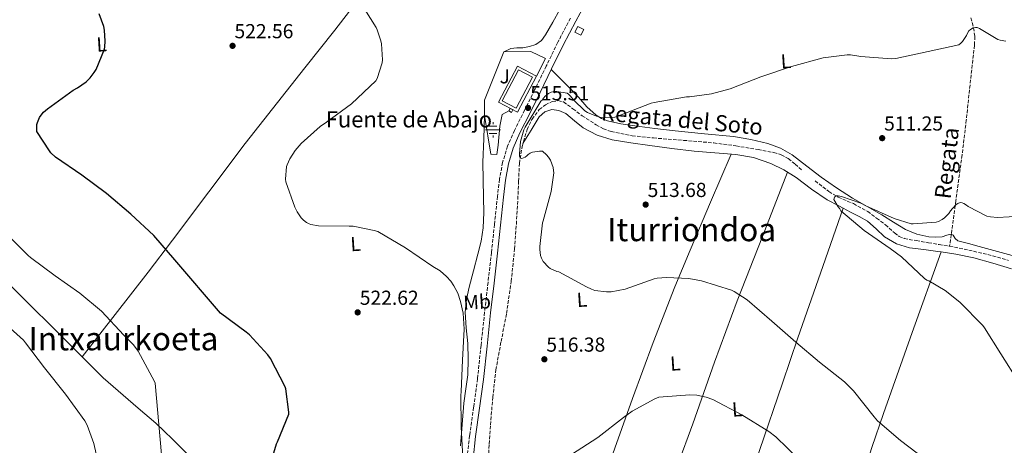
# Model space of a CAD drawing. Units: metres. Extents: x 607196 to 610636, y 4745461 to 4747828.
# Drawn here: x 609441 to 609929, y 4747261 to 4747472 of the extents above; entities that cross this region are included whole.
import ezdxf
from ezdxf.enums import TextEntityAlignment as Align

# ---------------------------------------------------------------- set-up
doc = ezdxf.new("R2010")
doc.units = ezdxf.units.M
doc.header["$MEASUREMENT"] = 0
doc.linetypes.add('DGN Style 3', pattern=[2.435890702152634, 1.739921930109024, -0.6959687720436097])
for name, color, linetype, lineweight in [('Acequia sin especificar', 4, 'Continuous', 0), ('Barranco lineal', 142, 'DGN Style 3', 13), ('Camino', 7, 'DGN Style 3', 0), ('Caseta-cabaña', 1, 'Continuous', 0), ('Cota de punto acotado terreno', 7, 'Continuous', 0), ('Curva de nivel directora', 30, 'Continuous', 30), ('Curva de nivel intermedia', 30, 'Continuous', 0), ('Etiqueta de uso rústico', 92, 'Continuous', 0), ('Fuente-manantial-naciente', 7, 'Continuous', 0), ('Línea  de muro-pared o tapia', 1, 'Continuous', 13), ('Línea de cambio de uso (parcela vista)', 92, 'Continuous', 0), ('Línea de muro de contención', 1, 'Continuous', 13), ('Línea de pavimento', 1, 'Continuous', 0), ('Margen derecho', 7, 'Continuous', 0), ('Piscina', 1, 'Continuous', 0), ('Punto acotado terreno (símbolo)', 7, 'Continuous', 0), ('Texto de arroyo-regatas y barrancos', 142, 'Continuous', 0), ('Texto de Fuente', 4, 'Continuous', 0), ('Texto de rotulación de espacio menor sin especificar', 7, 'Continuous', 0), ('Texto de Área (paraje) menor', 7, 'Continuous', 0), ('Zona ajardinada', 92, 'Continuous', 0)]:
    doc.layers.add(name, color=color, linetype=linetype, lineweight=lineweight)
doc.styles.add('Style-Arial', font='arial.ttf')

# ---------------------------------------------------------------- blocks, each defined once
blk = doc.blocks.new('5NACIE')
at = {"layer": 'Acequia sin especificar', "color": 4, "linetype": 'Continuous', "lineweight": 0, "flags": 128}
for points in [[(-0.375, 0), (0.375, 0)], [(-0.1875, 0.1875), (0.1875, 0.1875)], [(0, 0.2812), (0, 0.375)], [(-0.1875, -0.1875), (0.1875, -0.1875)], [(0, -0.2812), (0, -0.375)]]:
    blk.add_lwpolyline(points, dxfattribs=at)
blk = doc.blocks.new('5PATER')
at = {"layer": 'Punto acotado terreno (símbolo)', "linetype": 'Continuous', "lineweight": 0}
h = blk.add_hatch(color=51, dxfattribs=at)
edge = h.paths.add_edge_path()
edge.add_ellipse((0, 0), major_axis=(-0.1095731443231308, -0.1110710700762829), ratio=0.9994222409660317, start_angle=0, end_angle=360)

msp = doc.modelspace()

# ---------------------------------------------------------------- linework, layer by layer
at = {"layer": 'Barranco lineal', "color": 142, "linetype": 'DGN Style 3', "lineweight": 13}
for points in [[(609912.0599999996, 4747472.560000001, 515.4700000000012), (609913.4699999997, 4747467.66, 515.2599999999948), (609914.0599999996, 4747463.380000001, 514.9199999999983), (609913.8499999996, 4747459.08, 514.5500000000029), (609912.7800000003, 4747449.230000001, 513.6699999999983), (609911.6799999997, 4747439.369999999, 512.820000000007), (609909.8300000001, 4747422.08, 511.7299999999959), (609907.7699999996, 4747404.810000001, 510.8999999999942), (609904.6699999999, 4747382.220000001, 509.8800000000047), (609901.5599999996, 4747359.630000001, 508.8600000000006)], [(609673.2100000001, 4747252.369999999, 519.029999999999), (609673.7800000003, 4747261.84, 518.5599999999977), (609674.3600000005, 4747271.310000001, 518.1399999999994), (609675.54, 4747284.92, 517.8399999999965), (609677.0499999998, 4747298.51, 517.5599999999977), (609679.6399999997, 4747312.480000001, 517.2100000000064), (609682.3600000005, 4747326.41, 516.8600000000006), (609684.6200000001, 4747342.279999999, 516.4400000000023), (609686.3300000001, 4747358.220000001, 516.0200000000041), (609687.2000000002, 4747370.539999999, 515.9600000000064), (609687.9299999997, 4747382.859999999, 515.9600000000064), (609688.3300000001, 4747391.720000001, 515.6399999999994), (609688.7000000002, 4747400.59, 515.3800000000047), (609690.0300000003, 4747409.039999999, 515.3800000000047), (609692.54, 4747417.359999999, 515.3800000000047), (609694.9500000002, 4747422.529999999, 515.3800000000047), (609698.5599999996, 4747427.210000001, 515.3800000000047), (609701.5700000003, 4747429.640000001, 515.3500000000058), (609704.9600000001, 4747431.180000001, 515.1900000000023), (609707.79, 4747431.66, 514.9700000000012), (609710.5300000003, 4747430.99, 514.7400000000052), (609715.1600000003, 4747427.630000001, 514.3600000000006), (609719.7400000002, 4747424.199999999, 513.9799999999959), (609726.6399999997, 4747419.76, 513.429999999993), (609730.2400000002, 4747417.789999999, 513.179999999993), (609734.0800000001, 4747416.33, 512.9499999999971), (609744.4900000002, 4747414.289999999, 512.7299999999959), (609755.0099999999, 4747413.199999999, 512.6300000000047), (609769.9500000002, 4747412.02, 512.2400000000052), (609784.8899999997, 4747410.76, 511.8000000000029), (609795.8600000005, 4747409.289999999, 511.2700000000041), (609806.7800000003, 4747407.439999999, 510.8999999999942), (609814.5300000003, 4747406.029999999, 510.8999999999942), (609818.2699999996, 4747404.869999999, 510.8999999999942), (609821.7599999999, 4747403.02, 510.8999999999942), (609825.1299999999, 4747400.25, 510.8999999999942), (609828.3499999996, 4747397.390000001, 510.8999999999942)], [(609835.0300000003, 4747391.960000001, 510.8899999999995), (609841.8499999996, 4747386.699999999, 510.8399999999965), (609846.4900000002, 4747383.960000001, 510.7799999999989), (609853.9600000001, 4747380.710000001, 510.6499999999942), (609861.0499999998, 4747376.84, 510.5200000000041), (609865.4699999997, 4747373.550000001, 510.4900000000052), (609869.8799999999, 4747370.25, 510.4600000000065), (609874.3300000001, 4747366.27, 510.320000000007), (609876.6200000001, 4747364.51, 510.2299999999959), (609879.1600000003, 4747363.470000001, 510.1399999999995), (609885.0800000001, 4747362.42, 509.8999999999942), (609891.1299999999, 4747361.42, 509.6199999999953), (609896.3499999996, 4747360.52, 509.2299999999959), (609901.5599999996, 4747359.630000001, 508.8600000000006)], [(609901.5599999996, 4747359.630000001, 508.8600000000006), (609911.0599999996, 4747357.76, 508.8600000000006), (609920.5099999999, 4747355.529999999, 508.9199999999983), (609930.7800000003, 4747352.689999999, 508.570000000007)]]:
    msp.add_polyline3d(points, dxfattribs=at)
at = {"layer": 'Camino', "color": 7, "linetype": 'DGN Style 3', "lineweight": 0}
msp.add_polyline3d([(609713.9799999992, 4747472.42, 518.7500000000001), (609707.7099999995, 4747460.490000002, 517.8800000000048), (609701.9800000007, 4747448.720000001, 516.979999999996), (609696.2499999997, 4747436.939999999, 516.1499999999943), (609691.2699999998, 4747426.960000001, 515.7100000000064), (609686.2699999996, 4747416.970000003, 515.5800000000019), (609682.8399999986, 4747409.210000002, 515.6399999999995), (609680.3799999978, 4747401.100000001, 515.8999999999943), (609678.8799999979, 4747392.750000002, 516.3999999999943), (609677.8200000006, 4747384.330000003, 516.8600000000007), (609676.37, 4747370.440000001, 517.2500000000001), (609674.8799999993, 4747356.560000002, 517.6199999999953), (609673.1799999982, 4747341.77, 518.0099999999948), (609671.4799999994, 4747326.99, 518.3899999999994), (609669.7199999981, 4747310.540000002, 518.5399999999937), (609667.9600000012, 4747294.090000001, 518.6499999999943), (609666.0700000003, 4747280.040000003, 519.2200000000014), (609664.0599999987, 4747266.000000001, 519.7400000000052), (609662.8099999991, 4747254.74, 519.8600000000006)], dxfattribs=at)
at = {"layer": 'Caseta-cabaña', "color": 1, "linetype": 'Continuous', "lineweight": 0, "flags": 128}
for points, elevation in [([(609720.6399999997, 4747466.76), (609719.1500000004, 4747463.960000001), (609716.1600000003, 4747465.550000001), (609717.6500000004, 4747468.350000001), (609720.6399999997, 4747466.76)], 518.9700000000012), ([(609685.4400000004, 4747427.09), (609684.7599999999, 4747425.850000001), (609683.4500000002, 4747426.57), (609684.1299999999, 4747427.800000001), (609685.4400000004, 4747427.09)], 518.2599999999948)]:
    msp.add_lwpolyline(points, close=True, dxfattribs=dict(at, elevation=elevation))
for points, elevation in [([(609719.1500000004, 4747463.960000001), (609716.1600000003, 4747465.550000001), (609717.6500000004, 4747468.350000001), (609720.6399999997, 4747466.76), (609719.1500000004, 4747463.960000001)], 518.9700000000012), ([(609683.4500000002, 4747426.57), (609684.7599999999, 4747425.850000001), (609685.4400000004, 4747427.09), (609684.1299999999, 4747427.800000001), (609683.4500000002, 4747426.57)], 518.2599999999948)]:
    msp.add_lwpolyline(points, dxfattribs=dict(at, elevation=elevation))
at = {"layer": 'Curva de nivel directora', "color": 30, "linetype": 'Continuous', "lineweight": 30, "elevation": 525.0000000000001, "flags": 128}
for points in [[(609573.1399999983, 4747289.180000001), (609572.7800000005, 4747290.140000002), (609565.5499999997, 4747304.220000001), (609564.269999999, 4747306.010000001), (609555.2199999987, 4747315.87), (609553.4899999987, 4747317.210000002), (609540.8199999997, 4747326.520000001), (609518.1900000006, 4747352.99), (609507.7599999991, 4747364.95), (609496.3999999999, 4747375.51), (609484.3700000001, 4747385.789999999), (609472.1199999992, 4747394.810000001), (609459.1900000009, 4747403.74), (609456.8799999997, 4747405.850000001), (609456.1199999999, 4747406.779999999), (609449.9699999986, 4747416.440000001), (609449.8799999991, 4747417.430000001), (609449.9999999999, 4747419.930000001), (609450.2599999991, 4747420.92), (609451.2200000002, 4747423.26), (609452.0199999983, 4747424.470000002), (609453.2999999989, 4747425.950000001), (609455.1599999988, 4747427.58), (609467.9599999995, 4747436.76), (609470.1299999999, 4747437.949999999), (609474.2899999997, 4747440.990000002), (609476.2400000008, 4747442.910000001), (609478.2599999993, 4747445.5), (609479.2200000003, 4747447.130000002), (609483.38, 4747457.08), (609483.599999999, 4747458.2), (609483.8000000002, 4747461.020000001), (609483.38, 4747466.49), (609483, 4747468.310000002), (609480.7899999995, 4747474.650000001)], [(609564.5300000005, 4747248.67), (609568.4600000001, 4747261.910000001), (609569.0700000002, 4747262.939999999), (609574.6699999992, 4747276.630000002), (609574.6699999992, 4747277.66), (609573.1399999983, 4747289.180000001)]]:
    msp.add_lwpolyline(points, dxfattribs=at)
at = {"layer": 'Curva de nivel intermedia', "color": 30, "linetype": 'Continuous', "lineweight": 0, "flags": 128}
for points, elevation in [([(609660.6600000011, 4747255.189999999), (609659.9500000003, 4747270.36), (609659.7300000013, 4747285.880000001), (609659.9500000003, 4747287.859999999), (609660.6200000009, 4747303.32), (609661.3899999998, 4747318.579999999), (609660.820000002, 4747326.519999999), (609659.5700000004, 4747332.410000001), (609658.1599999999, 4747336.439999999), (609656.3400000005, 4747340.09), (609654.7100000011, 4747342.42), (609652.5899999999, 4747344.730000001), (609649.4299999994, 4747347.42), (609645.8399999996, 4747349.619999999), (609632.3400000014, 4747358.84), (609618.5800000017, 4747366.869999998), (609616.8200000003, 4747367.480000001), (609606.5099999994, 4747369.56), (609604.4300000007, 4747369.66), (609589.360000001, 4747369.720000001), (609585.5500000002, 4747370.359999999), (609584.6600000005, 4747370.710000001), (609583.4100000011, 4747371.42), (609581.8399999997, 4747372.600000001), (609580.7500000012, 4747373.75), (609578.7100000004, 4747376.73), (609577.5500000004, 4747378.999999999), (609573.1100000013, 4747391.58), (609573.0399999998, 4747392.79), (609573.5200000004, 4747399.07), (609573.7800000019, 4747399.869999998), (609575.1900000002, 4747402.910000001), (609577.7200000003, 4747406.939999999), (609580.7900000014, 4747410.52), (609590.13, 4747418.91), (609593.2400000015, 4747421.020000001), (609605.5599999995, 4747430.07), (609617.6800000009, 4747441.369999999), (609618.2900000011, 4747442.619999998), (609620.8200000012, 4747450.390000001), (609620.9199999997, 4747451.83), (609620.4700000003, 4747459.7), (609620.1799999998, 4747461.210000001), (609618.3899999994, 4747466.649999999), (609617.7800000014, 4747467.8), (609609.4599999998, 4747481.140000001)], 520), ([(609705.7100000012, 4747395.899999999), (609705.6500000008, 4747397.109999998), (609705.3600000005, 4747398.65), (609704.1100000008, 4747402.2), (609703.1500000019, 4747403.699999999), (609702.1300000005, 4747404.92), (609700.0800000008, 4747406.679999999), (609698.5800000011, 4747406.679999999), (609695.1600000013, 4747406.23), (609694.0400000013, 4747405.749999999), (609693.1100000015, 4747405.079999999), (609692.3700000016, 4747404.31), (609691.6000000006, 4747403.769999999), (609689.9700000011, 4747402.970000001), (609689.0400000013, 4747403.319999999), (609688.7500000007, 4747404.180000001), (609688.7199999995, 4747405.3), (609689.3300000018, 4747411.38), (609690.8700000019, 4747417.24), (609691.4800000021, 4747418.49), (609699.35, 4747431.449999999), (609700.0800000008, 4747432.09), (609700.6600000019, 4747432.92), (609701.4900000012, 4747433.850000001), (609703.0300000012, 4747435.16), (609704.3700000001, 4747435.859999999), (609705.9700000006, 4747436.179999999), (609707.22, 4747436.179999999), (609712.2800000004, 4747435.289999999), (609712.98, 4747434.78), (609713.9700000002, 4747433.820000002), (609715.4100000019, 4747431.99), (609721.1100000016, 4747426.55), (609722.4800000017, 4747425.75), (609726.8700000016, 4747423.899999999), (609729.240000001, 4747423.26), (609730.7400000008, 4747423.099999999), (609734.7100000004, 4747423.289999999), (609735.9199999997, 4747423.539999999), (609739.0900000014, 4747424.63), (609753.9400000019, 4747430.33), (609755.4400000018, 4747430.679999998), (609771.3499999995, 4747433.56), (609772.8200000003, 4747433.56), (609783.7600000015, 4747434.999999999), (609792.9800000016, 4747437.529999999), (609808.1800000009, 4747443.48), (609823.3200000019, 4747448.570000002), (609839.0900000011, 4747452.890000001), (609850.9600000001, 4747454.36), (609852.4700000009, 4747454.289999999), (609857.5899999995, 4747453.430000001), (609872.7599999997, 4747452.310000001), (609874.9600000014, 4747452.5), (609890.9299999995, 4747455.929999999), (609906.1300000009, 4747459.32), (609907.1900000004, 4747460.02), (609907.9900000006, 4747460.92), (609909.9400000019, 4747463.83), (609910.3900000012, 4747465.050000001), (609911.1600000003, 4747466.130000001), (609911.9900000016, 4747466.869999998), (609913.1699999997, 4747467.640000001), (609914.4500000003, 4747467.890000001), (609915.2500000005, 4747467.829999999), (609916.3400000012, 4747467.38), (609917.1100000001, 4747466.77), (609925.49, 4747461.91), (609926.6100000021, 4747461.56), (609929.4599999995, 4747461.140000001)], 515.0000000000001), ([(609889.6800000002, 4747254.199999999), (609877.3300000007, 4747263.569999999), (609865.8399999996, 4747273.300000002), (609864.2100000002, 4747275.319999999), (609854.1000000006, 4747288.179999999), (609849.5499999997, 4747292.630000001), (609837.2600000006, 4747302.390000001), (609825.4600000011, 4747312.279999998), (609813.6500000004, 4747322.679999999), (609801.3300000001, 4747333.24), (609794.990000001, 4747337.300000002), (609793.5899999996, 4747337.939999999), (609778.8300000007, 4747342.619999999), (609772.5900000001, 4747343.699999998), (609761.5500000005, 4747344.179999999), (609756.7900000018, 4747343.800000002), (609755.4400000018, 4747343.509999999), (609741.1100000021, 4747338.460000002), (609734.1900000019, 4747337.109999999), (609731.8600000006, 4747337.08), (609726.0300000012, 4747337.82), (609724.3100000002, 4747338.390000001), (609721.9400000009, 4747339.609999998), (609708.2400000015, 4747346.939999999), (609707.2800000003, 4747347.220000001), (609703.8600000005, 4747348.73), (609703.1500000019, 4747349.269999999), (609700.4000000004, 4747352.149999999), (609699.6300000015, 4747353.75), (609699.2200000002, 4747355.16), (609698.770000001, 4747357.979999999), (609698.7400000019, 4747359.51), (609700.0800000008, 4747371.189999999), (609700.4299999995, 4747372.179999999), (609704.4300000004, 4747386.71), (609705.7100000012, 4747395.899999999)], 515.0000000000001), ([(609935.7000000002, 4747292.689999999), (609926.9900000019, 4747306.42), (609918.9000000005, 4747319.349999999), (609917.9999999999, 4747320.41), (609906.5800000002, 4747332.050000001), (609899.3499999995, 4747337.750000001), (609891.3099999995, 4747342.61), (609890.2900000003, 4747342.930000001), (609889.2000000017, 4747343.73), (609877.7799999999, 4747354.449999999), (609872.2099999998, 4747358.490000002), (609859.3100000008, 4747367.449999999), (609847.8300000008, 4747377.11), (609847.1900000015, 4747378.17), (609846.4200000003, 4747379.130000001), (609844.3700000007, 4747382.81), (609844.6900000003, 4747383.930000001), (609845.4300000002, 4747384.570000002), (609846.5099999999, 4747384.600000001), (609848.0200000008, 4747384.279999998), (609857.6200000008, 4747380.890000001), (609860.0800000017, 4747379.640000001), (609874.1000000008, 4747373.33), (609882.4800000006, 4747370.769999999), (609883.54, 4747370.710000001), (609894.9300000004, 4747371.509999999), (609896.1500000008, 4747371.890000001), (609897.8699999999, 4747372.82), (609899.030000002, 4747373.690000001), (609901.2300000014, 4747375.859999998), (609901.9700000013, 4747377.11), (609902.9300000002, 4747378.359999999), (609904.8800000015, 4747380.279999999), (609905.6200000013, 4747380.82), (609906.8000000014, 4747381.24), (609907.860000001, 4747381.109999998), (609908.6600000013, 4747380.76), (609909.8700000005, 4747379.989999999)], 510), ([(609909.8700000005, 4747379.989999999), (609910.8300000015, 4747379.32), (609919.9199999998, 4747374.550000001), (609921.7800000017, 4747374.169999998), (609925.2000000015, 4747373.909999999), (609936.82, 4747374.49)], 510), ([(609512.8500000008, 4747243.71), (609508.4299999997, 4747291.960000001), (609508.11, 4747292.73), (609500.020000001, 4747307.739999999), (609497.75, 4747310.84), (609492.9800000001, 4747315.77), (609482.0000000009, 4747327.509999999), (609471.280000001, 4747336.439999999), (609458.9900000019, 4747345.08), (609446.740000001, 4747354.039999999), (609445.6800000014, 4747355.069999998), (609433.8700000007, 4747366.810000001)], 530.0000000000001), ([(609431.5500000007, 4747323.649999999), (609443.3300000001, 4747313.180000001), (609444.2599999999, 4747311.840000001), (609453.6900000002, 4747299.520000001), (609464.03, 4747286.560000001), (609473.6900000004, 4747273.38), (609474.8100000003, 4747271.199999998), (609478.1699999998, 4747262.05), (609479.2600000006, 4747257.060000001), (609479.3900000001, 4747255.579999999), (609479.1300000009, 4747248.539999999), (609478.9100000019, 4747247.26), (609476.9900000019, 4747240.989999999), (609472.8900000004, 4747232.319999999), (609471.7400000015, 4747230.619999998), (609461.690000002, 4747218.079999999), (609460.6700000005, 4747217.149999999), (609449.5000000015, 4747205.439999999), (609443.9, 4747197.73), (609439.0400000007, 4747188.609999998)], 535), ([(609827.1799999999, 4747254.170000001), (609815.5400000013, 4747265.46), (609812.0499999999, 4747268.050000001), (609798.7700000008, 4747276.25), (609784.4299999998, 4747283.8), (609781.0999999995, 4747285.019999999), (609776.5300000008, 4747285.939999999), (609772.9800000013, 4747286.17), (609757.7400000017, 4747285.019999999), (609755.7300000001, 4747284.249999999), (609744.4600000003, 4747278.039999999), (609740.1799999999, 4747274.939999999), (609727.54, 4747265.109999999), (609714.5400000003, 4747256.600000001)], 520)]:
    msp.add_lwpolyline(points, dxfattribs=dict(at, elevation=elevation))
at = {"layer": 'Línea  de muro-pared o tapia', "color": 1, "linetype": 'Continuous', "lineweight": 13, "extrusion": (0.0154017587148195, -0.02194887439408702, 0.9996404517331836), "elevation": -94293.51572574077, "flags": 128}
msp.add_lwpolyline([(3226026.76447602, 3534674.828606362), (3226030.626404352, 3534667.742640686), (3226021.977550582, 3534663.267293944)], dxfattribs=at)
at = {"layer": 'Línea  de muro-pared o tapia', "color": 1, "linetype": 'Continuous', "lineweight": 13}
msp.add_polyline3d([(609683.4500000002, 4747426.57, 518.2599999999948), (609680.25, 4747424.779999999, 517.1100000000006), (609678.9699999997, 4747419.02, 516.6000000000058), (609678.2100000001, 4747409.609999999, 516.1499999999943), (609677.5, 4747405.07, 516.0200000000041), (609674.5599999996, 4747405.26, 516.279999999999), (609671.4900000002, 4747424.27, 517.2400000000052), (609671.4199999999, 4747431.82, 517.6199999999953)], dxfattribs=at)
at = {"layer": 'Línea de cambio de uso (parcela vista)', "color": 92, "linetype": 'Continuous', "lineweight": 0, "extrusion": (0.02150540883704921, 0.05865112992588408, 0.998046873823654), "elevation": 292062.3126000303, "flags": 128}
msp.add_lwpolyline([(1061681.097713866, -4657993.691490375), (1061681.097713865, -4657993.694691938)], dxfattribs=at)
at = {"layer": 'Línea de cambio de uso (parcela vista)', "color": 92, "linetype": 'Continuous', "lineweight": 0}
for points in [[(609472.4000000004, 4747305.01, 532.5599999999977), (609488.7000000002, 4747325.960000001, 529.2899999999936), (609505.0199999996, 4747346.9, 526.0099999999948), (609517.1100000005, 4747362.65, 524.1100000000006), (609535.0499999998, 4747386.600000001, 522.6900000000023), (609553.0199999996, 4747410.51, 521.7200000000012), (609582.5499999998, 4747447.880000001, 519.4799999999959), (609597.4100000003, 4747466.529999999, 519.0599999999977), (609611.9000000004, 4747485.390000001, 519.929999999993), (609613.7589999996, 4747488.000700001, 520.1919000000053)], [(609708.7300000006, 4747476.680000001, 519.8000000000029), (609705.2100000001, 4747470.41, 519.8000000000029), (609701.6900000004, 4747464.140000001, 519.8000000000029), (609699.6399999997, 4747461.460000001, 519.4700000000012), (609696.8300000001, 4747459.470000001, 519.1000000000058), (609693.6699999999, 4747458.380000001, 519.0599999999977), (609690.4299999997, 4747457.810000001, 519.029999999999), (609687.4299999997, 4747457.76, 519.029999999999), (609684.54, 4747457.359999999, 518.8399999999965), (609682.75, 4747456.59, 518.5500000000029), (609680.9600000001, 4747455.82, 518.2599999999948)], [(609704.4600000001, 4747446.970000001, 516.9499999999971), (609709.0899999999, 4747442.430000001, 516.8099999999977), (609713.7300000006, 4747437.9, 516.6600000000036), (609717.9000000004, 4747433.300000001, 516.5200000000041), (609722.0499999998, 4747428.619999999, 516.3399999999965), (609726.7199999997, 4747424.480000001, 516.0899999999965), (609729.3499999996, 4747422.850000001, 515.9499999999971), (609732.2199999997, 4747421.710000001, 515.8300000000017), (609738.9699999997, 4747420.17, 515.6699999999983), (609745.79, 4747419.15, 515.5099999999948), (609755.7699999996, 4747417.859999999, 515.2400000000052), (609765.7599999999, 4747416.65, 514.9400000000023), (609780.2199999997, 4747415.26, 514.429999999993), (609794.6900000004, 4747413.9, 513.8500000000058), (609803.1900000004, 4747412.51, 513.4700000000012), (609811.5800000001, 4747410.380000001, 513.0800000000017), (609817.8899999997, 4747408.08, 512.7899999999936), (609823.7400000002, 4747404.810000001, 512.5), (609830.9000000004, 4747399.33, 512.320000000007), (609838.0099999999, 4747393.869999999, 512.1900000000023), (609845.6699999999, 4747388.57, 511.6199999999953), (609853.5, 4747383.5, 511.1600000000035), (609860.75, 4747379.310000001, 511.0899999999965), (609868.0300000003, 4747375.180000001, 511.0299999999989), (609873.8600000005, 4747371.57, 510.9799999999959), (609879.7400000002, 4747367.949999999, 510.8999999999942), (609885.3700000001, 4747365.59, 510.5299999999989), (609891.3200000003, 4747364.300000001, 510.0099999999948), (609894.6100000005, 4747364.140000001, 509.8399999999965), (609897.9199999999, 4747364.359999999, 509.6900000000023), (609900.1900000004, 4747365.09, 509.3899999999995), (609902.3899999997, 4747365.630000001, 509.1300000000047), (609903.29, 4747365.109999999, 509.1900000000023), (609904.3399999999, 4747363.51, 509.4900000000052), (609905.6600000003, 4747362.310000001, 509.6900000000023), (609910.9400000004, 4747360.949999999, 509.7899999999936), (609916.2199999997, 4747359.560000001, 509.75), (609932.4699999997, 4747355, 509.2200000000012)], [(609848.9002, 4747378.440400001, 510.6021000000038), (609846.7800000003, 4747379.560000001, 510.6499999999942), (609841.0199999996, 4747382.600000001, 510.7799999999989), (609833.2100000001, 4747387.949999999, 511.2899999999936), (609825.5999999996, 4747393.680000001, 511.7400000000052), (609819.5, 4747397.4, 511.7700000000041), (609813.0499999998, 4747400.59, 511.8000000000029), (609804.54, 4747403.480000001, 511.8399999999965), (609795.7699999996, 4747405.07, 511.929999999993), (609785.4600000001, 4747405.800000001, 512.2700000000041), (609775.1600000003, 4747406.600000001, 512.6999999999971), (609764.1900000004, 4747407.980000001, 513.0500000000029), (609753.2100000001, 4747409.42, 513.3999999999943), (609743.9199999999, 4747410.74, 513.929999999993), (609734.6500000004, 4747412.24, 514.3600000000006), (609727.2199999997, 4747414.630000001, 514.4199999999983), (609720.1900000004, 4747418.25, 514.4199999999983), (609715.9000000004, 4747421.689999999, 514.4199999999983), (609711.6100000005, 4747425.289999999, 514.4199999999983), (609708.2599999999, 4747426.83, 514.4199999999983), (609704.8300000001, 4747427.210000001, 514.4199999999983), (609701.3300000001, 4747426.09, 514.7599999999948), (609698.5599999996, 4747423.630000001, 515.1300000000047), (609694.5, 4747417.029999999, 515.2599999999948), (609690.4500000002, 4747410.430000001, 515.3800000000047)], [(609671.4900000002, 4747424.27, 517.2400000000052), (609671.0700000003, 4747412.720000001, 517.3099999999977), (609670.6500000004, 4747401.17, 517.3699999999953), (609670.7100000001, 4747392.49, 517.5), (609670.9699999997, 4747383.82, 517.6900000000023), (609671.0499999998, 4747376.300000001, 517.8300000000017), (609670.7800000003, 4747368.779999999, 518.0099999999948), (609669.7199999997, 4747362.210000001, 518.3600000000006), (609668.1600000003, 4747355.730000001, 518.8399999999965), (609666.0499999998, 4747347.539999999, 519.6100000000006), (609663.9299999997, 4747339.34, 520.1900000000023), (609662.6100000005, 4747333.26, 520.25), (609661.8799999999, 4747327.119999999, 520.25), (609662.4100000003, 4747319.350000001, 520.2599999999948), (609663.2300000006, 4747311.57, 520.25), (609663.4100000003, 4747303.850000001, 520.1900000000023), (609663.1600000003, 4747296.140000001, 520.1199999999953), (609662.1799999997, 4747289.130000001, 520.1000000000058), (609661.1799999997, 4747282.130000001, 520.1199999999953), (609660.3600000005, 4747271.57, 520.3000000000029), (609659.5099999999, 4747261.01, 520.5)], [(609349.0300000003, 4747419.51, 532.1999999999971), (609376.0800000001, 4747395.779999999, 532.0500000000029), (609403.1299999999, 4747372.050000001, 531.8999999999943), (609418.5599999996, 4747357.980000001, 531.9600000000064), (609441.0199999996, 4747336.119999999, 532.3699999999953), (609463.29, 4747314.060000001, 532.6600000000036), (609473.0499999998, 4747304.359999999, 532.5599999999977), (609482.8099999996, 4747294.67, 532.279999999999), (609500.0700000003, 4747279.58, 531.7400000000052), (609508.7999999998, 4747272.16, 531.2100000000064), (609517.1100000005, 4747264.33, 530.3000000000029), (609532.4400000004, 4747248.720000001, 528.0899999999965), (609547.7699999996, 4747233.100000001, 525.8800000000047)], [(609793.4800000006, 4747405.230000001, 512), (609783.3200000003, 4747381.5, 513.0200000000041), (609773.1799999997, 4747357.77, 514.0399999999936), (609765.6100000005, 4747339.58, 515.1999999999971), (609754.8700000001, 4747312.09, 517.6999999999971), (609744.7000000002, 4747284.359999999, 519.929999999993), (609730.5999999996, 4747244.949999999, 522.2400000000052), (609716.5, 4747205.539999999, 524.5399999999936)], [(609744.2100000001, 4747191.430000001, 527.6000000000058), (609749.3200000003, 4747204.84, 528.0800000000017), (609754.4199999999, 4747218.25, 528.570000000007), (609759.5199999996, 4747231.689999999, 527.9499999999971), (609767.04, 4747251.77, 524.5200000000041), (609774.5199999996, 4747271.880000001, 521.2100000000064), (609785.3099999996, 4747302.279999999, 517.9900000000052), (609796.4100000003, 4747332.619999999, 515.4499999999971), (609808.9299999997, 4747364.42, 513.6100000000006), (609821.4400000004, 4747396.210000001, 511.7599999999948)], [(609848.9002, 4747378.440400001, 510.6000000000058), (609837.7300000006, 4747346.380000001, 512.8600000000006), (609826.5499999998, 4747314.32, 515.1300000000047), (609818.8600000005, 4747291.980000001, 517.4499999999971), (609807.5300000003, 4747258.600000001, 522.6900000000023), (609796.0899999999, 4747225.289999999, 528.0599999999977), (609789.3499999996, 4747208.91, 531.1100000000006), (609785.8600000005, 4747200.74, 532.2599999999948), (609782.7800000003, 4747192.4, 532.3399999999965), (609779.9100000003, 4747183.59, 531.6699999999983), (609777.0499999998, 4747174.779999999, 531)], [(609897.3689000001, 4747356.877, 509.3702999999951), (609895.7999999998, 4747357.130000001, 509.429999999993), (609888.7999999998, 4747357.99, 509.6600000000035), (609881.79, 4747358.859999999, 509.8800000000047), (609875.3499999996, 4747360.890000001, 510.0800000000018), (609869.3700000001, 4747364.24, 510.2599999999948), (609865.2199999997, 4747368.27, 510.2700000000041), (609860.9900000002, 4747372.039999999, 510.2599999999948), (609856.7699999996, 4747374.289999999, 510.3899999999995), (609852.54, 4747376.52, 510.5200000000041), (609848.9002, 4747378.440400001, 510.6021000000038)], [(609821.04, 4747151.960000001, 533.1100000000006), (609827.5700000003, 4747163.789999999, 531.929999999993), (609834.0999999996, 4747175.630000001, 530.7400000000052), (609838.0899999999, 4747183.850000001, 529.5899999999965), (609842.8499999996, 4747196.640000001, 527.0500000000029), (609847.0999999996, 4747209.680000001, 524.5399999999936), (609857.7400000002, 4747243.350000001, 518.6699999999983), (609863.0800000001, 4747260.189999999, 516.1499999999943), (609868.79, 4747277, 514.4900000000052), (609883.0800000001, 4747316.939999999, 511.929999999993), (609897.3689000001, 4747356.877, 509.3702000000048)], [(609932.1600000003, 4747348.550000001, 508.0200000000041), (609922.9000000004, 4747351.32, 508.3399999999965), (609913.5999999996, 4747353.930000001, 508.7299999999959), (609904.7300000006, 4747355.689999999, 509.0899999999965), (609897.3689000001, 4747356.877, 509.3702999999951)]]:
    msp.add_polyline3d(points, dxfattribs=at)
at = {"layer": 'Línea de muro de contención', "color": 1, "linetype": 'Continuous', "lineweight": 13, "extrusion": (0.04816065451077752, -0.04575162631999306, 0.9977912306921571), "elevation": -187324.0752877385, "flags": 128}
msp.add_lwpolyline([(3861826.965450678, 2821526.284403424), (3861850.936211397, 2821535.918915897), (3861860.330649615, 2821526.284403424)], dxfattribs=at)
at = {"layer": 'Línea de pavimento', "color": 1, "linetype": 'Continuous', "lineweight": 0, "extrusion": (0.009999276647582114, -0.005272550488506063, 0.9999361052976693), "elevation": -18417.33000609948, "flags": 128}
msp.add_lwpolyline([(609642.7048850246, 4747399.86251272), (609652.0744165677, 4747417.632759725), (609661.4651470404, 4747412.68269092), (609652.0956154973, 4747394.912443913), (609642.7048850246, 4747399.86251272)], dxfattribs=at)
at = {"layer": 'Margen derecho', "color": 7, "linetype": 'Continuous', "lineweight": 0}
msp.add_polyline3d([(609722.989999997, 4747482.939999999, 519.929999999993), (609716.6299999978, 4747471.01, 518.7500000000001), (609710.3899999994, 4747459.140000002, 517.8800000000048), (609704.6700000018, 4747447.410000001, 516.979999999996), (609698.9400000009, 4747435.62, 516.1499999999943), (609693.9499999997, 4747425.62, 515.7100000000064), (609688.980000001, 4747415.7, 515.5800000000019), (609685.6599999995, 4747408.17, 515.6399999999995), (609683.3000000013, 4747400.4, 515.8999999999943), (609681.8399999995, 4747392.290000001, 516.3999999999943), (609680.8000000002, 4747383.99, 516.8600000000007), (609679.3500000017, 4747370.130000002, 517.2500000000001), (609677.8500000021, 4747356.230000001, 517.6199999999953), (609676.1599999999, 4747341.430000001, 518.0099999999948), (609674.4600000011, 4747326.660000003, 518.3899999999994), (609672.6999999998, 4747310.220000003, 518.5399999999937), (609670.9400000008, 4747293.730000001, 518.6499999999943), (609669.0399999986, 4747279.62, 519.2200000000014), (609667.0300000014, 4747265.619999999, 519.7400000000052), (609665.7899999986, 4747254.420000001, 519.8600000000006)], dxfattribs=at)
at = {"layer": 'Piscina', "color": 1, "linetype": 'Continuous', "lineweight": 0, "extrusion": (0.01356315995319194, -0.007158580826134793, 0.9998823907903568), "elevation": -25198.31276812295, "flags": 128}
msp.add_lwpolyline([(609632.128452115, 4747384.467921045), (609624.0691935425, 4747369.17753023), (609617.1482024827, 4747372.827623757), (609625.2174601351, 4747388.118015541), (609632.128452115, 4747384.467921045)], close=True, dxfattribs=at)
at = {"layer": 'Piscina', "color": 4, "linetype": 'Continuous', "lineweight": 0, "extrusion": (0.01356315995319194, -0.007158580826134793, 0.9998823907903568), "elevation": -25198.31274099662, "flags": 128}
msp.add_lwpolyline([(609617.1482024827, 4747372.827623757), (609625.2174601351, 4747388.118015541), (609632.128452115, 4747384.467921045), (609624.0691935425, 4747369.17753023), (609617.1482024827, 4747372.827623757)], dxfattribs=at)

# ---------------------------------------------------------------- block references
at = {"layer": 'Fuente-manantial-naciente', "color": 7, "linetype": 'Continuous', "lineweight": 0, "xscale": 10, "yscale": 10, "zscale": 10}
msp.add_blockref('5NACIE', (609675.6599999998, 4747417.210000001, 516.779999999999), dxfattribs=at)
at = {"layer": 'Punto acotado terreno (símbolo)', "color": 7, "linetype": 'Continuous', "lineweight": 0, "xscale": 10, "yscale": 10, "zscale": 10}
for p in [(609546.7699999998, 4747458.75, 522.5599999999977), (609692.9799999996, 4747428.060000001, 515.5099999999953), (609868.2100000011, 4747413.109999999, 511.25), (609751.1900000004, 4747380.25, 513.6799999999935), (609608.6900000009, 4747326.939999999, 522.6199999999953), (609701.0699999988, 4747303.77, 516.3800000000047)]:
    msp.add_blockref('5PATER', p, dxfattribs=at)

# ---------------------------------------------------------------- texts
at = {"layer": 'Cota de punto acotado terreno', "color": 7, "linetype": 'Continuous', "lineweight": 0, "style": 'Style-Arial'}
for s, p in [('522.56', (609547.7300000014, 4747462.5, 522.5599999999977)), ('515.51', (609694.0799999976, 4747431.810000001, 515.5099999999948)), ('511.25', (609869.1700000028, 4747416.859999999, 511.25)), ('513.68', (609752.1499999977, 4747384, 513.679999999993)), ('522.62', (609609.7199999996, 4747330.690000001, 522.6199999999953)), ('516.38', (609702.0300000004, 4747307.52, 516.3800000000047))]:
    msp.add_text(s, height=7.000000000000002, dxfattribs=at).set_placement(p)
at = {"layer": 'Etiqueta de uso rústico', "color": 92, "linetype": 'Continuous', "lineweight": 0, "style": 'Style-Arial'}
for s, p in [('L', (609482.0131140694, 4747459.482082707, 525.1000000000058)), ('L', (609820.5731140677, 4747451.162082709, 515.2299999999959)), ('L', (609607.6431140677, 4747360.792082709, 520.5500000000029)), ('Mb', (609667.7550155083, 4747332.070518738, 519.4799999999959)), ('L', (609719.6431140682, 4747333.212082706, 515.2400000000052)), ('L', (609765.8531140682, 4747301.722082707, 518.570000000007)), ('L', (609796.4431140688, 4747279.002082709, 519.9100000000036))]:
    msp.add_text(s, height=7.000000000000002, rotation=3.631339999999999, dxfattribs=at).set_placement(p, align=Align.MIDDLE_CENTER)
at = {"layer": 'Texto de arroyo-regatas y barrancos', "color": 142, "linetype": 'Continuous', "lineweight": 0, "style": 'Style-Arial'}
for s, rotation, p in [('Regata del Soto', 354.719, (609728.9100000006, 4747421.980000001, 515.320000000007)), ('Regata', 83.117, (609902.010000002, 4747382.65, 510.0099999999948))]:
    msp.add_text(s, height=8, rotation=rotation, dxfattribs=at).set_placement(p)
at = {"layer": 'Texto de Fuente', "color": 4, "linetype": 'Continuous', "lineweight": 0, "style": 'Style-Arial'}
msp.add_text('Fuente de Abajo', height=8, dxfattribs=at).set_placement((609592.8299999983, 4747418.399999999, 519.9199999999983))
at = {"layer": 'Texto de rotulación de espacio menor sin especificar', "color": 7, "linetype": 'Continuous', "lineweight": 0, "style": 'Style-Arial'}
msp.add_text('Iturriondoa', height=11.5, dxfattribs=at).set_placement((609773.9136187984, 4747367.900010003, 514.0899999999965), align=Align.MIDDLE_CENTER)
at = {"layer": 'Texto de Área (paraje) menor', "color": 7, "linetype": 'Continuous', "lineweight": 0, "style": 'Style-Arial'}
msp.add_text('Intxaurkoeta', height=11.5, dxfattribs=at).set_placement((609492.7979598336, 4747313.94001, 532.3099999999977), align=Align.MIDDLE_CENTER)
at = {"layer": 'Zona ajardinada', "color": 92, "linetype": 'Continuous', "lineweight": 0, "style": 'Style-Arial'}
msp.add_text('J', height=7.000000000000002, dxfattribs=at).set_placement((609681.4282554334, 4747443.692915166, 517.6600000000036), align=Align.MIDDLE_CENTER)

doc.saveas('drawing.dxf')
